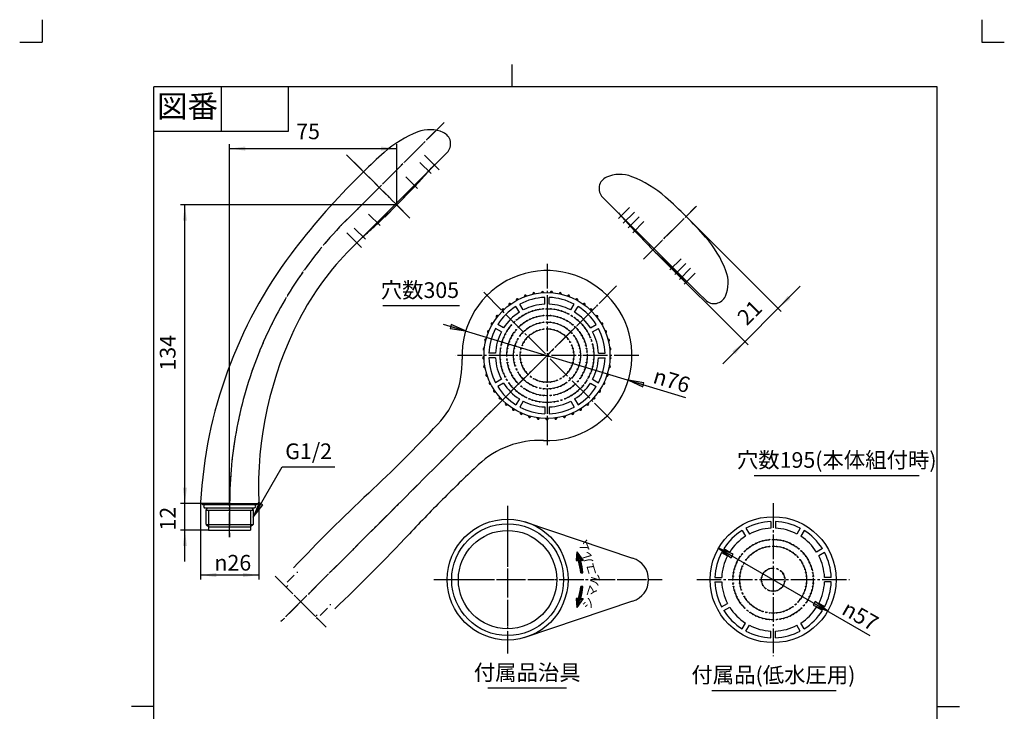
# Model space of a CAD drawing. Units: inches. Extents: x -10 to 430, y -10 to 604.
# Drawn here: x -10 to 430, y 295 to 604 of the extents above; entities that cross this region are included whole.
import ezdxf

# ---------------------------------------------------------------- set-up
doc = ezdxf.new("R2010")
doc.units = ezdxf.units.IN
doc.linetypes.add('DASH_CENTER', pattern=[14, 11, -1, 1, -1])
doc.linetypes.add('PHANTOM', pattern=[13, 10, -1, 0, -1, 0, -1])
doc.layers.add('1', color=7, linetype='Continuous')
doc.styles.add('CONVERTER_11', font='txt.shx', dxfattribs={"width": 0.9})
doc.dimstyles.new('ME10_DIM_10', dxfattribs={"dimtxt": 7, "dimasz": 7, "dimexe": 2, "dimexo": 0, "dimgap": 2, "dimtad": 1, "dimzin": 12, "dimdsep": 46, "dimtxsty": 'CONVERTER_11', "dimsah": 1, "dimcen": 0.09, "dimclrd": 2, "dimclre": 2, "dimclrt": 7, "dimadec": 0, "dimazin": 0, "dimtfac": 1, "dimtdec": 4, "dimtix": 1, "dimtmove": 0, "dimatfit": 3, "dimfxl": 1, "dimtolj": 1, "dimtzin": 0, "dimarcsym": 0})
doc.dimstyles.new('ME10_DIM_11', dxfattribs={"dimtxt": 7, "dimasz": 7, "dimexe": 2, "dimexo": 0, "dimgap": 2, "dimtad": 1, "dimzin": 12, "dimdsep": 46, "dimtxsty": 'CONVERTER_11', "dimsah": 1, "dimcen": 0.09, "dimclrd": 2, "dimclre": 2, "dimclrt": 7, "dimadec": 0, "dimazin": 0, "dimtfac": 1, "dimtdec": 4, "dimtix": 1, "dimtmove": 0, "dimatfit": 3, "dimfxl": 1, "dimtolj": 1, "dimtzin": 0, "dimarcsym": 0})
doc.dimstyles.new('ME10_DIM_12', dxfattribs={"dimtxt": 7, "dimasz": 7, "dimexe": 2, "dimexo": 0, "dimgap": 2, "dimtad": 1, "dimzin": 12, "dimdsep": 46, "dimtxsty": 'CONVERTER_11', "dimsah": 1, "dimcen": 0.09, "dimclrd": 2, "dimclre": 2, "dimclrt": 7, "dimadec": 0, "dimazin": 0, "dimtfac": 1, "dimtdec": 4, "dimtix": 1, "dimtmove": 0, "dimatfit": 3, "dimfxl": 1, "dimtolj": 1, "dimtzin": 0, "dimarcsym": 0})
doc.dimstyles.new('ME10_DIM_13', dxfattribs={"dimtxt": 7, "dimasz": 7, "dimexe": 2, "dimexo": 0, "dimgap": 2, "dimtad": 1, "dimzin": 12, "dimdsep": 46, "dimtxsty": 'CONVERTER_11', "dimsah": 1, "dimcen": 0.09, "dimclrd": 2, "dimclre": 2, "dimclrt": 7, "dimadec": 0, "dimazin": 0, "dimtfac": 1, "dimtdec": 4, "dimtix": 1, "dimtmove": 0, "dimatfit": 3, "dimfxl": 1, "dimtolj": 1, "dimtzin": 0, "dimarcsym": 0})
doc.dimstyles.new('ME10_DIM_14', dxfattribs={"dimtxt": 7, "dimasz": 7, "dimexe": 2, "dimexo": 0, "dimgap": 2, "dimtad": 1, "dimzin": 12, "dimdsep": 46, "dimtxsty": 'CONVERTER_11', "dimblk2": 'NONE', "dimsah": 1, "dimcen": 0.09, "dimclrd": 2, "dimclre": 2, "dimclrt": 7, "dimadec": 0, "dimazin": 0, "dimtfac": 1, "dimtdec": 4, "dimtix": 1, "dimtmove": 0, "dimatfit": 3, "dimfxl": 1, "dimtolj": 1, "dimtzin": 0, "dimarcsym": 0})
doc.dimstyles.get("Standard").update_dxf_attribs({"dimtxt": 0.18, "dimasz": 0.18, "dimexe": 0.18, "dimexo": 0.0625, "dimgap": 0.09, "dimtad": 0, "dimtih": 1, "dimtoh": 1, "dimdec": 4, "dimzin": 0, "dimdsep": 46, "dimtxsty": 'Standard', "dimcen": 0.09, "dimadec": 0, "dimazin": 0, "dimtfac": 1, "dimtdec": 4, "dimtofl": 0, "dimtmove": 0, "dimatfit": 3, "dimfxl": 1, "dimtolj": 1, "dimtzin": 0, "dimarcsym": 0})
pattern_1 = [(45, (0, 0), (-0.3535534, 0.3535534), [])]

# ---------------------------------------------------------------- blocks, each defined once
blk = doc.blocks.new('開示A4')
at = {"layer": '1', "color": 4, "linetype": 'PHANTOM'}
for p, q in [((0, 302), (0, 297)), ((210, 302), (210, 297)), ((-5, 297), (0, 297)), ((210, 297), (215, 297))]:
    blk.add_line(p, q, dxfattribs=at)
at = {"layer": '1', "color": 2, "linetype": 'Continuous'}
for p, q in [((105, 287), (105, 292)), ((40, 287), (40, 277)), ((55, 287), (55, 277)), ((55, 277), (25, 277)), ((25, 148.5), (20, 148.5)), ((200, 148.5), (205, 148.5))]:
    blk.add_line(p, q, dxfattribs=at)
at = {"layer": '1', "color": 7, "linetype": 'Continuous'}
for p, q in [((25, 148.5), (25, 287)), ((105, 287), (25, 287)), ((200, 287), (105, 287)), ((200, 148.5), (200, 287)), ((25, 10), (25, 148.5)), ((200, 10), (200, 148.5))]:
    blk.add_line(p, q, dxfattribs=at)
at = {"layer": '1', "color": 2, "insert": (32.5, 282), "char_height": 5, "attachment_point": 5, "style": 'CONVERTER_11'}
blk.add_mtext('図番', dxfattribs=at)
blk = doc.blocks.new('開示A4枠')
at = {"layer": '1', "xscale": 2, "yscale": 2, "zscale": 2}
blk.add_blockref('開示A4', (0, 0), dxfattribs=at)
blk = doc.blocks.new('*D3')
at = {"layer": '1', "color": 2, "linetype": 'Continuous'}
for p, q in [((83.82, 387.73), (83.82, 548.37)), ((83.82, 546.37), (158.49, 546.37)), ((158.49, 521.16), (158.49, 548.37))]:
    blk.add_line(p, q, dxfattribs=at)
at = {"layer": '1', "color": 2}
for points in [[(90.82, 547.29), (90.82, 545.44), (83.82, 546.37)], [(151.49, 545.44), (151.49, 547.29), (158.49, 546.37)]]:
    blk.add_solid(points, dxfattribs=at)
at = {"layer": '1', "color": 7, "insert": (113.58, 548.37), "char_height": 7, "attachment_point": 7, "rotation": 0.0003, "line_spacing_factor": 0.60024, "style": 'CONVERTER_11'}
blk.add_mtext('75', dxfattribs=at)
blk = doc.blocks.new('*D4')
at = {"layer": '1', "color": 2, "linetype": 'Continuous'}
for p, q in [((158.49, 521.16), (61.82, 521.16)), ((63.82, 387.73), (63.82, 521.16)), ((83.82, 387.73), (61.82, 387.73))]:
    blk.add_line(p, q, dxfattribs=at)
at = {"layer": '1', "color": 2}
for points in [[(64.74, 514.16), (62.9, 514.16), (63.82, 521.16)], [(62.9, 394.73), (64.74, 394.73), (63.82, 387.73)]]:
    blk.add_solid(points, dxfattribs=at)
at = {"layer": '1', "color": 7, "insert": (61.82, 447.14), "char_height": 7, "attachment_point": 7, "rotation": 90, "line_spacing_factor": 0.60024, "style": 'CONVERTER_11'}
blk.add_mtext('134', dxfattribs=at)
blk = doc.blocks.new('*D5')
at = {"layer": '1', "color": 2, "linetype": 'Continuous'}
for p, q in [((287.82, 516.03), (330.33, 473.52)), ((272.98, 501.18), (315.48, 458.67)), ((304.17, 450.19), (338.81, 484.83))]:
    blk.add_line(p, q, dxfattribs=at)
at = {"layer": '1', "color": 2}
for points in [[(333.21, 480.53), (334.52, 479.23), (328.91, 474.93)], [(309.77, 454.49), (308.47, 455.79), (314.07, 460.09)]]:
    blk.add_solid(points, dxfattribs=at)
at = {"layer": '1', "color": 7, "insert": (316.48, 465.33), "char_height": 7, "attachment_point": 7, "rotation": 45, "line_spacing_factor": 0.60024, "style": 'CONVERTER_11'}
blk.add_mtext('21', dxfattribs=at)
blk = doc.blocks.new('*D6')
at = {"layer": '1', "color": 2, "linetype": 'Continuous'}
for p, q in [((70.82, 387.73), (70.82, 353.73)), ((96.82, 387.73), (96.82, 353.73)), ((96.82, 355.73), (70.82, 355.73))]:
    blk.add_line(p, q, dxfattribs=at)
at = {"layer": '1', "color": 2}
for points in [[(77.82, 356.65), (77.82, 354.81), (70.82, 355.73)], [(89.82, 354.81), (89.82, 356.65), (96.82, 355.73)]]:
    blk.add_solid(points, dxfattribs=at)
at = {"layer": '1', "color": 7, "insert": (77.03, 357.73), "char_height": 7, "attachment_point": 7, "rotation": 0.0003, "line_spacing_factor": 0.60024, "style": 'CONVERTER_11'}
blk.add_mtext('\\C7;{\\Fgdt;n}\\C7;26', dxfattribs=at)
blk = doc.blocks.new('*D7')
at = {"layer": '1', "color": 2, "linetype": 'Continuous'}
for p, q in [((63.82, 361.73), (63.82, 401.73)), ((71.35, 387.73), (61.82, 387.73)), ((74.57, 375.73), (61.82, 375.73))]:
    blk.add_line(p, q, dxfattribs=at)
at = {"layer": '1', "color": 2}
blk.add_solid([(64.74, 368.73), (62.9, 368.73), (63.82, 375.73)], dxfattribs=at)
at = {"layer": '1', "color": 7, "insert": (61.82, 375.64), "char_height": 7, "attachment_point": 7, "rotation": 90, "line_spacing_factor": 0.60024, "style": 'CONVERTER_11'}
blk.add_mtext('12', dxfattribs=at)
blk = doc.blocks.new('_NONE')

msp = doc.modelspace()

# ---------------------------------------------------------------- hatches: boundary and pattern name
at = {"layer": '1', "linetype": 'Continuous'}
for points in [[(182.838, 467.765), (182.304, 466), (189.271, 464.855)], [(268.444, 439.926), (268.978, 441.691), (262.012, 442.836)], [(98.598, 387.144), (97.002, 388.066), (94.3, 381.543)], [(307.912, 363.449), (308.834, 365.045), (302.311, 367.747)], [(345.467, 343.895), (344.545, 342.299), (351.068, 339.597)]]:
    msp.add_hatch(color=2, dxfattribs=at).paths.add_polyline_path(points)
h = msp.add_hatch(dxfattribs=at)
h.set_pattern_fill('_USER', color=2, scale=0.5, angle=45, pattern_type=0)
h.set_pattern_definition(pattern_1)
edge = h.paths.add_edge_path()
edge.add_arc((208.045, 353.672), 33.8, 5.09213, 14.56507, ccw=False)
edge.add_line((241.711, 356.672), (240.707, 356.672))
edge.add_arc((208.045, 353.672), 32.8, 5.2478, 15.01942)
edge.add_line((239.724, 362.172), (238.645, 362.172))
edge.add_line((238.645, 362.172), (238.909, 366.172))
edge.add_line((238.909, 366.172), (241.845, 362.172))
edge.add_line((241.845, 362.172), (240.758, 362.172))
h = msp.add_hatch(dxfattribs=at)
h.set_pattern_fill('_USER', color=2, scale=0.5, angle=45, pattern_type=0)
h.set_pattern_definition(pattern_1)
edge = h.paths.add_edge_path()
edge.add_line((241.845, 345.172), (238.909, 341.172))
edge.add_line((238.909, 341.172), (238.645, 345.172))
edge.add_line((238.645, 345.172), (239.724, 345.172))
edge.add_arc((208.045, 353.672), 32.8, 344.98058, 354.7522)
edge.add_line((240.707, 350.672), (241.711, 350.672))
edge.add_arc((208.045, 353.672), 33.8, 345.43493, 354.90787, ccw=False)
edge.add_line((240.758, 345.172), (241.845, 345.172))

# ---------------------------------------------------------------- linework, layer by layer
at = {"color": 2, "linetype": 'DASH_CENTER'}
for p, q in [((177.443, 536.858), (170.867, 543.434)), ((136.219, 508.786), (142.795, 502.21))]:
    msp.add_line(p, q, dxfattribs=at)
at = {"color": 7, "linetype": 'Continuous'}
for p, q in [((177.903, 541.56), (173.908, 537.565)), ((177.903, 541.56), (180.979, 544.636)), ((139.907, 532.272), (143.644, 536.009)), ((142.088, 505.745), (138.093, 501.75)), ((71.35, 387.729), (71.573, 387.729)), ((96.073, 387.729), (96.302, 387.729)), ((74.573, 375.729), (83.823, 375.729)), ((83.823, 375.729), (93.073, 375.729))]:
    msp.add_line(p, q, dxfattribs=at)
at = {"color": 2, "linetype": 'Continuous'}
for p, q in [((70.823, 387.729), (71.35, 387.729)), ((96.302, 387.729), (96.823, 387.729))]:
    msp.add_line(p, q, dxfattribs=at)
at = {"color": 7, "linetype": 'Continuous'}
for centre, radius, start, end in [((173.324, 539.803), 15, 66.64864, 111.08558), ((185.916, 507.147), 50, 111.08558, 131.37569), ((177.09, 548.525), 5.5, 315, 66.64864), ((285.065, 394.588), 200, 131.37569, 135), ((254.375, 528.542), 5.5, 113.35136, 225), ((258.141, 519.82), 15, 68.91442, 113.35136), ((245.549, 487.163), 50, 48.62431, 68.91442), ((358.403, 313.776), 309, 135, 143.09034), ((146.4, 374.604), 200, 45, 48.62431), ((146.4, 374.604), 200, 41.37569, 45), ((258.959, 473.753), 50, 21.08558, 41.37569), ((227.881, 411.933), 127, 135, 152.80678), ((274.047, 377.135), 203.5, 143.09034, 176.86713), ((291.615, 486.345), 15, 336.64864, 21.08558), ((300.337, 482.58), 5.5, 225, 336.64864), ((261.681, 394.567), 165, 152.80678, 182.19476), ((71.35, 388.229), 0.5, 176.86713, 270), ((72.939, 386.429), 0.8, 90, 270), ((94.706, 386.429), 0.8, 270, 89.97607), ((96.302, 388.229), 0.5, 270, 2.19476)]:
    msp.add_arc(centre, radius, start, end, dxfattribs=at)
at = {"color": 2, "linetype": 'DASH_CENTER'}
msp.add_arc((263.823, 387.729), 180, 136.6329, 180, dxfattribs=at)
at = {"color": 2, "linetype": 'Continuous'}
for centre, radius, start, end in [((274.047, 377.135), 203.5, 176.86713, 177.01581), ((261.681, 394.567), 165, 182.19476, 182.37517)]:
    msp.add_arc(centre, radius, start, end, dxfattribs=at)
at = {"layer": '1', "color": 2, "linetype": 'Continuous'}
for p, q in [((110, 574), (110, 554)), ((158.489, 521.164), (153.105, 515.78)), ((152.205, 476.19), (186.499, 476.19)), ((179.221, 467.896), (287.508, 435.119)), ((182.838, 467.765), (182.304, 466)), ((189.271, 464.855), (182.838, 467.765)), ((182.304, 466), (189.271, 464.855)), ((262.012, 442.836), (268.444, 439.926)), ((268.978, 441.691), (262.012, 442.836)), ((268.444, 439.926), (268.978, 441.691)), ((318.252, 400.265), (391.974, 400.265)), ((97.002, 388.066), (94.3, 381.543)), ((98.598, 387.144), (97.002, 388.066)), ((74.573, 377.229), (74.573, 384.729)), ((93.073, 384.729), (93.073, 378.356)), ((94.3, 381.543), (98.598, 387.144)), ((93.073, 378.356), (93.073, 377.229)), ((302.311, 367.747), (307.912, 363.449)), ((308.834, 365.045), (302.311, 367.747)), ((302.311, 367.747), (369.881, 328.736)), ((307.912, 363.449), (308.834, 365.045)), ((345.467, 343.895), (344.545, 342.299)), ((351.068, 339.597), (345.467, 343.895)), ((344.545, 342.299), (351.068, 339.597)), ((199.136, 305.272), (234.317, 305.272)), ((299.31, 304.184), (354.822, 304.184))]:
    msp.add_line(p, q, dxfattribs=at)
at = {"layer": '1', "color": 4, "linetype": 'PHANTOM'}
for p, q in [((179.637, 557.999), (132.968, 511.33)), ((139.401, 540.252), (162.241, 517.412)), ((268.734, 496.938), (292.064, 520.268)), ((256.754, 484.958), (106.723, 334.927)), ((83.823, 387.729), (83.823, 372.729)), ((208.045, 382.672), (208.045, 324.672)), ((104.176, 355.209), (127.005, 332.38)), ((179.045, 353.672), (273.045, 353.672))]:
    msp.add_line(p, q, dxfattribs=at)
at = {"layer": '1', "color": 2, "linetype": 'DASH_CENTER'}
for p, q in [((179.637, 557.999), (132.968, 511.33)), ((136.054, 543.599), (158.489, 521.164)), ((173.806, 535.192), (168.807, 540.191)), ((167.725, 528.545), (162.555, 533.715)), ((158.489, 521.164), (164.399, 515.254)), ((262.546, 520.096), (257.597, 515.146)), ((269.312, 497.516), (292.44, 520.645)), ((145.938, 517.098), (151.108, 511.928)), ((264.668, 517.974), (259.718, 513.025)), ((266.789, 515.853), (261.839, 510.903)), ((139.462, 510.846), (144.461, 505.847)), ((268.91, 513.732), (263.961, 508.782)), ((225.641, 494.846), (225.641, 412.846)), ((280.578, 492.165), (285.527, 497.115)), ((282.699, 490.044), (287.649, 494.993)), ((284.82, 487.922), (289.77, 492.872)), ((286.942, 485.801), (291.891, 490.751)), ((256.754, 484.958), (106.723, 334.927)), ((254.633, 424.854), (196.65, 482.837)), ((266.641, 453.846), (184.641, 453.846)), ((83.823, 372.729), (83.823, 387.729)), ((326.689, 387.822), (326.689, 319.522)), ((208.045, 386.672), (208.045, 320.672)), ((104.176, 355.209), (127.005, 332.38)), ((175.045, 353.672), (277.045, 353.672)), ((292.539, 353.672), (360.839, 353.672))]:
    msp.add_line(p, q, dxfattribs=at)
at = {"layer": '1', "color": 7, "linetype": 'Continuous'}
for p, q in [((138.078, 501.735), (177.903, 541.56)), ((250.486, 524.652), (253.562, 521.577)), ((253.562, 521.577), (293.372, 481.766)), ((215.509, 480.221), (215.545, 480.123)), ((216.449, 480.563), (216.485, 480.465)), ((219.279, 481.374), (219.3, 481.272)), ((220.257, 481.582), (220.278, 481.48)), ((223.172, 481.992), (223.179, 481.888)), ((224.169, 482.062), (224.177, 481.957)), ((224.641, 476.824), (224.641, 479.826)), ((226.641, 476.824), (226.641, 479.826)), ((227.113, 482.062), (227.106, 481.957)), ((228.111, 481.992), (228.103, 481.888)), ((231.026, 481.582), (231.004, 481.48)), ((232.004, 481.374), (231.982, 481.272)), ((234.833, 480.563), (234.798, 480.465)), ((235.773, 480.221), (235.737, 480.123)), ((293.372, 481.766), (296.448, 478.691)), ((208.632, 476.406), (208.693, 476.322)), ((209.441, 476.994), (209.502, 476.91)), ((213.286, 473.245), (211.785, 475.846)), ((211.937, 478.554), (211.986, 478.462)), ((212.82, 479.024), (212.869, 478.931)), ((215.018, 474.245), (213.517, 476.846)), ((236.264, 474.245), (237.766, 476.846)), ((237.996, 473.245), (239.498, 475.846)), ((238.462, 479.024), (238.413, 478.931)), ((239.345, 478.554), (239.296, 478.462)), ((241.842, 476.994), (241.78, 476.91)), ((242.651, 476.406), (242.589, 476.322)), ((203.072, 470.844), (203.154, 470.78)), ((203.688, 471.632), (203.77, 471.568)), ((205.657, 473.82), (205.73, 473.744)), ((206.377, 474.514), (206.449, 474.439)), ((244.906, 474.514), (244.833, 474.439)), ((245.625, 473.82), (245.552, 473.744)), ((247.595, 471.632), (247.512, 471.568)), ((248.21, 470.844), (248.128, 470.78)), ((200.926, 467.537), (201.016, 467.485)), ((201.426, 468.404), (201.516, 468.351)), ((206.241, 466.201), (203.641, 467.702)), ((245.041, 466.201), (247.641, 467.702)), ((249.856, 468.404), (249.766, 468.351)), ((250.356, 467.537), (250.266, 467.485)), ((199.261, 463.965), (199.358, 463.925)), ((199.636, 464.892), (199.732, 464.853)), ((205.241, 464.469), (202.641, 465.97)), ((246.041, 464.469), (248.641, 465.97)), ((251.647, 464.892), (251.55, 464.853)), ((252.021, 463.965), (251.925, 463.925)), ((198.109, 460.195), (198.211, 460.169)), ((198.351, 461.165), (198.453, 461.14)), ((252.931, 461.165), (252.83, 461.14)), ((253.173, 460.195), (253.072, 460.169)), ((197.391, 453.359), (197.495, 453.363)), ((197.494, 456.301), (197.598, 456.29)), ((197.598, 457.296), (197.702, 457.285)), ((202.663, 454.846), (199.66, 454.846)), ((248.619, 454.846), (251.622, 454.846)), ((253.684, 457.296), (253.58, 457.285)), ((253.789, 456.301), (253.685, 456.29)), ((253.891, 453.359), (253.787, 453.363)), ((197.426, 452.36), (197.53, 452.364)), ((197.734, 449.432), (197.836, 449.45)), ((202.663, 452.846), (199.66, 452.846)), ((248.619, 452.846), (251.622, 452.846)), ((253.549, 449.432), (253.446, 449.45)), ((253.857, 452.36), (253.752, 452.364)), ((197.907, 448.448), (198.01, 448.466)), ((198.619, 445.591), (198.719, 445.624)), ((198.928, 444.64), (199.028, 444.673)), ((252.354, 444.64), (252.255, 444.673)), ((252.663, 445.591), (252.564, 445.624)), ((253.375, 448.448), (253.272, 448.466)), ((200.031, 441.911), (200.125, 441.957)), ((200.469, 441.012), (200.563, 441.058)), ((205.241, 443.222), (202.641, 441.721)), ((206.241, 441.49), (203.641, 439.989)), ((245.041, 441.49), (247.641, 439.989)), ((246.041, 443.222), (248.641, 441.721)), ((250.813, 441.012), (250.719, 441.058)), ((251.251, 441.911), (251.157, 441.957)), ((201.941, 438.463), (202.028, 438.521)), ((202.5, 437.634), (202.587, 437.692)), ((248.782, 437.634), (248.695, 437.692)), ((249.341, 438.463), (249.255, 438.521)), ((204.313, 435.314), (204.39, 435.384)), ((204.982, 434.571), (205.06, 434.641)), ((207.099, 432.526), (207.167, 432.606)), ((207.865, 431.883), (207.933, 431.963)), ((213.286, 434.446), (211.785, 431.846)), ((215.018, 433.446), (213.517, 430.846)), ((236.264, 433.446), (237.766, 430.846)), ((237.996, 434.446), (239.498, 431.846)), ((243.417, 431.883), (243.35, 431.963)), ((244.183, 432.526), (244.116, 432.606)), ((246.3, 434.571), (246.223, 434.641)), ((246.97, 435.314), (246.892, 435.384)), ((210.247, 430.153), (210.302, 430.242)), ((211.095, 429.623), (211.15, 429.712)), ((213.694, 428.241), (213.737, 428.337)), ((214.608, 427.834), (214.65, 427.93)), ((217.374, 426.828), (217.403, 426.928)), ((224.641, 430.867), (224.641, 427.865)), ((226.641, 430.867), (226.641, 427.865)), ((233.909, 426.828), (233.88, 426.928)), ((236.675, 427.834), (236.632, 427.93)), ((237.588, 428.241), (237.546, 428.337)), ((240.187, 429.623), (240.132, 429.712)), ((241.035, 430.153), (240.98, 430.242)), ((218.335, 426.552), (218.364, 426.652)), ((221.214, 425.94), (221.229, 426.043)), ((222.205, 425.801), (222.219, 425.904)), ((225.141, 425.596), (225.141, 425.7)), ((226.141, 425.596), (226.141, 425.7)), ((229.078, 425.801), (229.063, 425.904)), ((230.068, 425.94), (230.053, 426.043)), ((232.947, 426.552), (232.919, 426.652)), ((71.573, 387.729), (71.573, 387.429)), ((71.573, 387.729), (96.073, 387.729)), ((71.773, 387.229), (95.873, 387.229)), ((72.939, 387.229), (94.706, 387.229)), ((96.073, 387.429), (96.073, 387.729)), ((94.706, 385.629), (72.939, 385.629)), ((73.345, 378.356), (73.345, 384.729)), ((73.345, 384.729), (94.3, 384.729)), ((94.3, 384.729), (94.3, 378.356)), ((215.356, 379.663), (263.907, 363.254)), ((325.689, 379.653), (325.689, 376.65)), ((327.689, 379.653), (327.689, 376.65)), ((73.345, 378.356), (74.473, 377.229)), ((73.345, 378.356), (94.3, 378.356)), ((74.473, 377.229), (93.173, 377.229)), ((74.573, 375.729), (74.573, 377.229)), ((93.073, 377.229), (93.073, 375.729)), ((94.3, 378.356), (93.173, 377.229)), ((312.833, 375.672), (314.334, 373.072)), ((314.565, 376.672), (316.066, 374.072)), ((338.814, 376.672), (337.313, 374.072)), ((340.546, 375.672), (339.045, 373.072)), ((238.909, 366.172), (238.645, 362.172)), ((238.909, 366.172), (241.845, 362.172)), ((303.689, 365.796), (306.29, 364.295)), ((304.689, 367.528), (307.29, 366.027)), ((348.689, 367.528), (346.089, 366.027)), ((349.689, 365.796), (347.089, 364.295)), ((238.645, 362.172), (239.724, 362.172)), ((241.845, 362.172), (240.758, 362.172)), ((240.707, 356.672), (241.711, 356.672)), ((109.495, 352.517), (110.334, 353.356)), ((110.334, 353.356), (112.682, 355.703)), ((300.709, 354.672), (303.711, 354.672)), ((300.709, 352.672), (303.711, 352.672)), ((352.67, 354.672), (349.668, 354.672)), ((352.67, 352.672), (349.668, 352.672)), ((109.8, 351.085), (109.05, 350.335)), ((241.711, 350.672), (240.707, 350.672)), ((263.907, 344.091), (215.356, 327.681)), ((238.645, 345.172), (238.909, 341.172)), ((239.724, 345.172), (238.645, 345.172)), ((241.845, 345.172), (238.909, 341.172)), ((240.758, 345.172), (241.845, 345.172)), ((125.152, 338.539), (127.499, 340.886)), ((303.689, 341.548), (306.29, 343.049)), ((304.689, 339.816), (307.29, 341.317)), ((348.689, 339.816), (346.089, 341.317)), ((349.689, 341.548), (347.089, 343.049)), ((122.881, 338.004), (122.131, 337.254)), ((124.313, 337.7), (125.152, 338.539)), ((312.833, 331.672), (314.334, 334.272)), ((314.565, 330.672), (316.066, 333.272)), ((325.689, 327.691), (325.689, 330.694)), ((327.689, 327.691), (327.689, 330.694)), ((338.814, 330.672), (337.313, 333.272)), ((340.546, 331.672), (339.045, 334.272))]:
    msp.add_line(p, q, dxfattribs=at)
for centre, radius in [((225.641, 453.846), 28.15), ((213.327, 470.794), 0.15), ((214.695, 471.708), 0.15), ((216.13, 472.512), 0.15), ((217.624, 473.201), 0.15), ((219.167, 473.77), 0.15), ((219.502, 470.713), 0.15), ((220.75, 474.217), 0.15), ((220.995, 471.184), 0.15), ((222.364, 474.538), 0.15), ((222.524, 471.523), 0.15), ((223.997, 474.731), 0.15), ((224.077, 471.727), 0.15), ((225.641, 474.796), 0.15), ((225.641, 471.796), 0.15), ((227.206, 471.727), 0.15), ((227.285, 474.731), 0.15), ((228.758, 471.523), 0.15), ((228.918, 474.538), 0.15), ((230.287, 471.184), 0.15), ((230.532, 474.217), 0.15), ((231.78, 470.713), 0.15), ((232.115, 473.77), 0.15), ((233.658, 473.201), 0.15), ((235.152, 472.512), 0.15), ((236.588, 471.708), 0.15), ((237.955, 470.794), 0.15), ((209.711, 467.451), 0.15), ((210.827, 468.659), 0.15), ((212.035, 469.776), 0.15), ((212.949, 466.538), 0.15), ((214.103, 467.596), 0.15), ((215.345, 468.549), 0.15), ((216.666, 469.391), 0.15), ((218.055, 470.114), 0.15), ((218.166, 466.793), 0.15), ((219.56, 467.503), 0.15), ((221.021, 468.064), 0.15), ((222.533, 468.469), 0.15), ((224.078, 468.714), 0.15), ((225.641, 468.796), 0.15), ((227.204, 468.714), 0.15), ((228.749, 468.469), 0.15), ((230.261, 468.064), 0.15), ((231.722, 467.503), 0.15), ((233.116, 466.793), 0.15), ((233.227, 470.114), 0.15), ((234.616, 469.391), 0.15), ((235.937, 468.549), 0.15), ((237.179, 467.596), 0.15), ((238.334, 466.538), 0.15), ((239.247, 469.776), 0.15), ((240.455, 468.659), 0.15), ((241.572, 467.451), 0.15), ((206.286, 461.863), 0.15), ((206.975, 463.357), 0.15), ((207.778, 464.792), 0.15), ((208.692, 466.16), 0.15), ((210.096, 462.821), 0.15), ((210.937, 464.141), 0.15), ((211.891, 465.384), 0.15), ((213.546, 462.633), 0.15), ((214.531, 463.849), 0.15), ((215.638, 464.956), 0.15), ((216.854, 465.94), 0.15), ((217.191, 462.295), 0.15), ((218.366, 463.326), 0.15), ((219.666, 464.195), 0.15), ((221.068, 464.886), 0.15), ((222.548, 465.388), 0.15), ((224.081, 465.693), 0.15), ((225.641, 465.796), 0.15), ((227.201, 465.693), 0.15), ((228.734, 465.388), 0.15), ((230.214, 464.886), 0.15), ((231.616, 464.195), 0.15), ((232.916, 463.326), 0.15), ((234.091, 462.295), 0.15), ((234.429, 465.94), 0.15), ((235.645, 464.956), 0.15), ((236.751, 463.849), 0.15), ((237.736, 462.633), 0.15), ((239.392, 465.384), 0.15), ((240.345, 464.141), 0.15), ((241.186, 462.821), 0.15), ((242.59, 466.16), 0.15), ((243.504, 464.792), 0.15), ((244.308, 463.357), 0.15), ((244.996, 461.863), 0.15), ((205.27, 458.736), 0.15), ((205.717, 460.319), 0.15), ((208.303, 458.491), 0.15), ((208.774, 459.985), 0.15), ((209.373, 461.432), 0.15), ((211.423, 458.465), 0.15), ((211.984, 459.926), 0.15), ((212.694, 461.321), 0.15), ((214.601, 458.419), 0.15), ((215.292, 459.821), 0.15), ((216.161, 461.12), 0.15), ((235.122, 461.12), 0.15), ((235.99, 459.821), 0.15), ((236.682, 458.419), 0.15), ((238.588, 461.321), 0.15), ((239.299, 459.926), 0.15), ((239.859, 458.465), 0.15), ((241.909, 461.432), 0.15), ((242.509, 459.985), 0.15), ((242.98, 458.491), 0.15), ((245.566, 460.319), 0.15), ((246.012, 458.736), 0.15), ((204.691, 453.846), 0.15), ((204.756, 455.489), 0.15), ((204.949, 457.123), 0.15), ((207.691, 453.846), 0.15), ((207.759, 455.41), 0.15), ((207.964, 456.962), 0.15), ((210.691, 453.846), 0.15), ((210.773, 455.408), 0.15), ((211.018, 456.954), 0.15), ((213.691, 453.846), 0.15), ((213.793, 455.405), 0.15), ((214.098, 456.938), 0.15), ((237.184, 456.938), 0.15), ((237.489, 455.405), 0.15), ((237.591, 453.846), 0.15), ((240.264, 456.954), 0.15), ((240.509, 455.408), 0.15), ((240.591, 453.846), 0.15), ((243.318, 456.962), 0.15), ((243.523, 455.41), 0.15), ((243.591, 453.846), 0.15), ((246.333, 457.123), 0.15), ((246.527, 455.489), 0.15), ((246.591, 453.846), 0.15), ((204.756, 452.202), 0.15), ((204.949, 450.568), 0.15), ((205.27, 448.955), 0.15), ((207.759, 452.281), 0.15), ((207.964, 450.729), 0.15), ((208.303, 449.2), 0.15), ((210.773, 452.283), 0.15), ((211.018, 450.737), 0.15), ((211.423, 449.226), 0.15), ((213.793, 452.286), 0.15), ((214.098, 450.753), 0.15), ((214.601, 449.272), 0.15), ((236.682, 449.272), 0.15), ((237.184, 450.753), 0.15), ((237.489, 452.286), 0.15), ((239.859, 449.226), 0.15), ((240.264, 450.737), 0.15), ((240.509, 452.283), 0.15), ((242.98, 449.2), 0.15), ((243.318, 450.729), 0.15), ((243.523, 452.281), 0.15), ((246.012, 448.955), 0.15), ((246.333, 450.568), 0.15), ((246.527, 452.202), 0.15), ((205.717, 447.372), 0.15), ((206.286, 445.828), 0.15), ((206.975, 444.334), 0.15), ((208.774, 447.706), 0.15), ((209.373, 446.26), 0.15), ((210.096, 444.871), 0.15), ((211.984, 447.765), 0.15), ((212.694, 446.371), 0.15), ((213.546, 445.058), 0.15), ((215.292, 447.871), 0.15), ((216.161, 446.571), 0.15), ((217.191, 445.396), 0.15), ((218.366, 444.365), 0.15), ((232.916, 444.365), 0.15), ((234.091, 445.396), 0.15), ((235.122, 446.571), 0.15), ((235.99, 447.871), 0.15), ((237.736, 445.058), 0.15), ((238.588, 446.371), 0.15), ((239.299, 447.765), 0.15), ((241.186, 444.871), 0.15), ((241.909, 446.26), 0.15), ((242.509, 447.706), 0.15), ((244.308, 444.334), 0.15), ((244.996, 445.828), 0.15), ((245.566, 447.372), 0.15), ((207.778, 442.899), 0.15), ((208.692, 441.531), 0.15), ((209.711, 440.24), 0.15), ((210.937, 443.55), 0.15), ((211.891, 442.307), 0.15), ((212.949, 441.153), 0.15), ((214.103, 440.095), 0.15), ((214.531, 443.842), 0.15), ((215.638, 442.735), 0.15), ((216.854, 441.751), 0.15), ((218.166, 440.898), 0.15), ((219.56, 440.188), 0.15), ((219.666, 443.496), 0.15), ((221.068, 442.805), 0.15), ((222.548, 442.303), 0.15), ((224.081, 441.998), 0.15), ((225.641, 441.896), 0.15), ((227.201, 441.998), 0.15), ((228.734, 442.303), 0.15), ((230.214, 442.805), 0.15), ((231.616, 443.496), 0.15), ((231.722, 440.188), 0.15), ((233.116, 440.898), 0.15), ((234.429, 441.751), 0.15), ((235.645, 442.735), 0.15), ((236.751, 443.842), 0.15), ((237.179, 440.095), 0.15), ((238.334, 441.153), 0.15), ((239.392, 442.307), 0.15), ((240.345, 443.55), 0.15), ((241.572, 440.24), 0.15), ((242.59, 441.531), 0.15), ((243.504, 442.899), 0.15), ((210.827, 439.032), 0.15), ((212.035, 437.915), 0.15), ((213.327, 436.897), 0.15), ((214.695, 435.983), 0.15), ((215.345, 439.142), 0.15), ((216.666, 438.3), 0.15), ((218.055, 437.577), 0.15), ((219.502, 436.978), 0.15), ((220.995, 436.507), 0.15), ((221.021, 439.627), 0.15), ((222.524, 436.168), 0.15), ((222.533, 439.222), 0.15), ((224.077, 435.964), 0.15), ((224.078, 438.977), 0.15), ((225.641, 438.896), 0.15), ((225.641, 435.896), 0.15), ((227.204, 438.977), 0.15), ((227.206, 435.964), 0.15), ((228.749, 439.222), 0.15), ((228.758, 436.168), 0.15), ((230.261, 439.627), 0.15), ((230.287, 436.507), 0.15), ((231.78, 436.978), 0.15), ((233.227, 437.577), 0.15), ((234.616, 438.3), 0.15), ((235.937, 439.142), 0.15), ((236.588, 435.983), 0.15), ((237.955, 436.897), 0.15), ((239.247, 437.915), 0.15), ((240.455, 439.032), 0.15), ((216.13, 435.179), 0.15), ((217.624, 434.49), 0.15), ((219.167, 433.921), 0.15), ((220.75, 433.474), 0.15), ((222.364, 433.153), 0.15), ((223.997, 432.96), 0.15), ((225.641, 432.896), 0.15), ((227.285, 432.96), 0.15), ((228.918, 433.153), 0.15), ((230.532, 433.474), 0.15), ((232.115, 433.921), 0.15), ((233.658, 434.49), 0.15), ((235.152, 435.179), 0.15), ((208.045, 353.672), 27), ((208.045, 353.672), 25), ((326.689, 353.672), 28.15), ((208.045, 353.672), 22), ((319.103, 369.94), 0.15), ((320.55, 370.54), 0.15), ((322.044, 371.01), 0.15), ((323.572, 371.349), 0.15), ((325.125, 371.554), 0.15), ((326.689, 371.622), 0.15), ((328.254, 371.554), 0.15), ((329.806, 371.349), 0.15), ((331.335, 371.01), 0.15), ((332.829, 370.54), 0.15), ((334.275, 369.94), 0.15), ((312.939, 365.21), 0.15), ((313.997, 366.365), 0.15), ((315.151, 367.423), 0.15), ((316.394, 368.376), 0.15), ((317.714, 369.217), 0.15), ((317.902, 365.767), 0.15), ((319.214, 366.619), 0.15), ((320.609, 367.33), 0.15), ((322.07, 367.89), 0.15), ((323.581, 368.295), 0.15), ((325.127, 368.54), 0.15), ((326.689, 368.622), 0.15), ((328.252, 368.54), 0.15), ((329.798, 368.295), 0.15), ((331.309, 367.89), 0.15), ((332.77, 367.33), 0.15), ((334.164, 366.619), 0.15), ((335.477, 365.767), 0.15), ((335.664, 369.217), 0.15), ((336.985, 368.376), 0.15), ((338.227, 367.423), 0.15), ((339.382, 366.365), 0.15), ((340.44, 365.21), 0.15), ((310.421, 361.258), 0.15), ((311.144, 362.647), 0.15), ((311.986, 363.968), 0.15), ((313.742, 361.147), 0.15), ((314.595, 362.459), 0.15), ((315.579, 363.676), 0.15), ((316.686, 364.782), 0.15), ((336.693, 364.782), 0.15), ((337.799, 363.676), 0.15), ((338.784, 362.459), 0.15), ((339.637, 361.147), 0.15), ((341.393, 363.968), 0.15), ((342.235, 362.647), 0.15), ((342.958, 361.258), 0.15), ((309.012, 356.789), 0.15), ((309.351, 358.318), 0.15), ((309.822, 359.811), 0.15), ((312.066, 356.78), 0.15), ((312.471, 358.292), 0.15), ((313.032, 359.753), 0.15), ((322.186, 356.272), 0.15), ((323.347, 357.656), 0.15), ((324.911, 358.558), 0.15), ((326.689, 358.872), 0.15), ((328.468, 358.558), 0.15), ((330.032, 357.656), 0.15), ((331.193, 356.272), 0.15), ((340.347, 359.753), 0.15), ((340.908, 358.292), 0.15), ((341.313, 356.78), 0.15), ((343.557, 359.811), 0.15), ((344.028, 358.318), 0.15), ((344.367, 356.789), 0.15), ((308.739, 353.672), 0.15), ((308.808, 355.237), 0.15), ((308.808, 352.108), 0.15), ((311.739, 353.672), 0.15), ((311.821, 355.235), 0.15), ((311.821, 352.109), 0.15), ((321.568, 354.575), 0.15), ((321.568, 352.769), 0.15), ((331.81, 354.575), 0.15), ((331.81, 352.769), 0.15), ((341.558, 355.235), 0.15), ((341.558, 352.109), 0.15), ((341.639, 353.672), 0.15), ((344.571, 355.237), 0.15), ((344.571, 352.108), 0.15), ((344.639, 353.672), 0.15), ((309.012, 350.555), 0.15), ((309.351, 349.026), 0.15), ((309.822, 347.533), 0.15), ((312.066, 350.564), 0.15), ((312.471, 349.052), 0.15), ((313.032, 347.591), 0.15), ((322.186, 351.072), 0.15), ((323.347, 349.689), 0.15), ((324.911, 348.786), 0.15), ((326.689, 348.472), 0.15), ((328.468, 348.786), 0.15), ((330.032, 349.689), 0.15), ((331.193, 351.072), 0.15), ((340.347, 347.591), 0.15), ((340.908, 349.052), 0.15), ((341.313, 350.564), 0.15), ((343.557, 347.533), 0.15), ((344.028, 349.026), 0.15), ((344.367, 350.555), 0.15), ((310.421, 346.086), 0.15), ((311.144, 344.697), 0.15), ((311.986, 343.376), 0.15), ((313.742, 346.197), 0.15), ((314.595, 344.885), 0.15), ((315.579, 343.669), 0.15), ((337.799, 343.669), 0.15), ((338.784, 344.885), 0.15), ((339.637, 346.197), 0.15), ((341.393, 343.376), 0.15), ((342.235, 344.697), 0.15), ((342.958, 346.086), 0.15), ((312.939, 342.134), 0.15), ((313.997, 340.98), 0.15), ((315.151, 339.922), 0.15), ((316.394, 338.968), 0.15), ((316.686, 342.562), 0.15), ((317.902, 341.577), 0.15), ((319.214, 340.725), 0.15), ((320.609, 340.015), 0.15), ((322.07, 339.454), 0.15), ((323.581, 339.049), 0.15), ((325.127, 338.804), 0.15), ((326.689, 338.722), 0.15), ((328.252, 338.804), 0.15), ((329.798, 339.049), 0.15), ((331.309, 339.454), 0.15), ((332.77, 340.015), 0.15), ((334.164, 340.725), 0.15), ((335.477, 341.577), 0.15), ((336.693, 342.562), 0.15), ((336.985, 338.968), 0.15), ((338.227, 339.922), 0.15), ((339.382, 340.98), 0.15), ((340.44, 342.134), 0.15), ((317.714, 338.127), 0.15), ((319.103, 337.404), 0.15), ((320.55, 336.805), 0.15), ((322.044, 336.334), 0.15), ((323.572, 335.995), 0.15), ((325.125, 335.79), 0.15), ((326.689, 335.722), 0.15), ((328.254, 335.79), 0.15), ((329.806, 335.995), 0.15), ((331.335, 336.334), 0.15), ((332.829, 336.805), 0.15), ((334.275, 337.404), 0.15), ((335.664, 338.127), 0.15)]:
    msp.add_circle(centre, radius, dxfattribs=at)
at = {"layer": '1', "color": 2, "linetype": 'DASH_CENTER'}
for centre, radius in [((225.641, 453.846), 20.95), ((225.641, 453.846), 17.95), ((225.641, 453.846), 14.95), ((225.641, 453.846), 11.95), ((326.689, 353.672), 17.95), ((326.689, 353.672), 14.95), ((326.689, 353.672), 5.2)]:
    msp.add_circle(centre, radius, dxfattribs=at)
at = {"layer": '1', "color": 7, "linetype": 'Continuous'}
for centre, radius, start, end in [((-99.605, 779.258), 365, 317.60668, 318.53417), ((-99.605, 779.258), 365, 316.85262, 317.60668), ((-99.605, 779.258), 365, 315, 316.85262), ((-99.605, 779.258), 365, 313.14738, 315), ((531.07, 759.275), 365, 221.46583, 222.39332), ((-99.605, 779.258), 365, 312.39332, 313.14738), ((531.07, 759.275), 365, 222.39332, 223.14738), ((-99.605, 779.258), 365, 311.46583, 312.39332), ((531.07, 759.275), 365, 223.14738, 225), ((531.07, 759.275), 365, 225, 226.85262), ((531.07, 759.275), 365, 226.85262, 227.60668), ((225.641, 453.846), 38, 267.59874, 182.40126), ((531.07, 759.275), 365, 227.60668, 228.53417), ((225.641, 453.846), 26, 92.20423, 117.79577), ((215.979, 480.392), 0.5, 20, 200), ((216.117, 480.014), 0.5, 56.81293, 163.18707), ((219.768, 481.478), 0.5, 12, 192), ((219.851, 481.085), 0.5, 48.81293, 155.18707), ((223.671, 482.027), 0.5, 4, 184), ((223.699, 481.625), 0.5, 40.81293, 147.18707), ((225.641, 453.846), 26, 62.20423, 87.79577), ((227.612, 482.027), 0.5, 356, 176), ((227.584, 481.625), 0.5, 32.81293, 139.18707), ((231.515, 481.478), 0.5, 348, 168), ((231.431, 481.085), 0.5, 24.81293, 131.18707), ((235.303, 480.392), 0.5, 340, 160), ((235.166, 480.014), 0.5, 16.81293, 123.18707), ((225.641, 453.846), 26, 122.20423, 147.79577), ((209.036, 476.7), 0.5, 36, 216), ((209.273, 476.375), 0.5, 72.81293, 179.18707), ((212.379, 478.789), 0.5, 28, 208), ((212.568, 478.433), 0.5, 64.81293, 171.18707), ((225.641, 453.846), 23, 92.49191, 117.50809), ((225.641, 453.846), 23, 62.49191, 87.50809), ((238.904, 478.789), 0.5, 332, 152), ((238.715, 478.433), 0.5, 8.81293, 115.18707), ((225.641, 453.846), 26, 32.20423, 57.79577), ((242.246, 476.7), 0.5, 324, 144), ((242.01, 476.375), 0.5, 0.81293, 107.18707), ((203.38, 471.238), 0.5, 52, 232), ((203.697, 470.99), 0.5, 88.81293, 195.18707), ((206.017, 474.167), 0.5, 44, 224), ((206.297, 473.877), 0.5, 80.81293, 187.18707), ((225.641, 453.846), 23, 122.49191, 147.50809), ((225.641, 453.846), 23, 32.49191, 57.50809), ((245.265, 474.167), 0.5, 316, 136), ((244.986, 473.877), 0.5, 352.81293, 99.18707), ((247.585, 470.99), 0.5, 344.81293, 91.18707), ((247.902, 471.238), 0.5, 308, 128), ((201.176, 467.971), 0.5, 60, 240), ((201.524, 467.769), 0.5, 96.81293, 203.18707), ((249.758, 467.769), 0.5, 336.81293, 83.18707), ((250.106, 467.971), 0.5, 300, 120), ((199.448, 464.428), 0.5, 68, 248), ((199.821, 464.277), 0.5, 104.81293, 211.18707), ((225.641, 453.846), 26, 152.20423, 177.79577), ((225.641, 453.846), 23, 152.49191, 177.50809), ((225.641, 453.846), 23, 2.49191, 27.50809), ((225.641, 453.846), 26, 2.20423, 27.79577), ((251.461, 464.277), 0.5, 328.81293, 75.18707), ((251.834, 464.428), 0.5, 292, 112), ((198.23, 460.68), 0.5, 76, 256), ((198.621, 460.582), 0.5, 112.81293, 219.18707), ((252.662, 460.582), 0.5, 320.81293, 67.18707), ((253.052, 460.68), 0.5, 284, 104), ((197.408, 452.86), 0.5, 92, 272), ((197.546, 456.798), 0.5, 84, 264), ((197.811, 452.874), 0.5, 128.81293, 235.18707), ((197.946, 456.756), 0.5, 120.81293, 227.18707), ((253.336, 456.756), 0.5, 312.81293, 59.18707), ((253.736, 456.798), 0.5, 276, 96), ((253.472, 452.874), 0.5, 304.81293, 51.18707), ((253.874, 452.86), 0.5, 268, 88), ((147.71, 450.577), 40, 316.71334, 2.40126), ((197.82, 448.94), 0.5, 100, 280), ((198.217, 449.01), 0.5, 136.81293, 243.18707), ((225.641, 453.846), 26, 182.20423, 207.79577), ((225.641, 453.846), 23, 182.49191, 207.50809), ((225.641, 453.846), 23, 332.49191, 357.50809), ((225.641, 453.846), 26, 332.20423, 357.79577), ((253.066, 449.01), 0.5, 296.81293, 43.18707), ((253.462, 448.94), 0.5, 260, 80), ((198.774, 445.116), 0.5, 108, 288), ((199.157, 445.24), 0.5, 144.81293, 251.18707), ((252.126, 445.24), 0.5, 288.81293, 35.18707), ((252.509, 445.116), 0.5, 252, 72), ((200.25, 441.462), 0.5, 116, 296), ((200.612, 441.638), 0.5, 152.81293, 259.18707), ((225.641, 453.846), 23, 212.49191, 237.50809), ((225.641, 453.846), 23, 302.49191, 327.50809), ((250.67, 441.638), 0.5, 280.81293, 27.18707), ((251.032, 441.462), 0.5, 244, 64), ((202.221, 438.048), 0.5, 124, 304), ((202.555, 438.273), 0.5, 160.81293, 267.18707), ((225.641, 453.846), 26, 212.20423, 237.79577), ((225.641, 453.846), 26, 302.20423, 327.79577), ((248.728, 438.273), 0.5, 272.81293, 19.18707), ((249.061, 438.048), 0.5, 236, 56), ((204.647, 434.943), 0.5, 132, 312), ((204.946, 435.212), 0.5, 168.81293, 275.18707), ((207.482, 432.205), 0.5, 140, 320), ((207.741, 432.513), 0.5, 176.81293, 283.18707), ((225.641, 453.846), 23, 242.49191, 267.50809), ((225.641, 453.846), 23, 272.49191, 297.50809), ((243.8, 432.205), 0.5, 220, 40), ((243.541, 432.513), 0.5, 256.81293, 3.18707), ((246.336, 435.212), 0.5, 264.81293, 11.18707), ((246.635, 434.943), 0.5, 228, 48), ((210.671, 429.888), 0.5, 148, 328), ((210.884, 430.229), 0.5, 184.81293, 291.18707), ((225.641, 453.846), 26, 242.20423, 267.79577), ((214.151, 428.038), 0.5, 156, 336), ((214.315, 428.405), 0.5, 192.81293, 299.18707), ((217.854, 426.69), 0.5, 164, 344), ((217.965, 427.077), 0.5, 200.81293, 307.18707), ((225.641, 453.846), 26, 272.20423, 297.79577), ((233.428, 426.69), 0.5, 196, 16), ((233.317, 427.077), 0.5, 232.81293, 339.18707), ((237.131, 428.038), 0.5, 204, 24), ((236.968, 428.405), 0.5, 240.81293, 347.18707), ((240.611, 429.888), 0.5, 212, 32), ((240.398, 430.229), 0.5, 248.81293, 355.18707), ((-332.726, 903.106), 700, 313.144099, 316.713336), ((221.71, 425.87), 0.5, 172, 352), ((221.766, 426.269), 0.5, 208.81293, 315.18707), ((225.641, 425.596), 0.5, 180, 0), ((225.641, 425.998), 0.5, 216.81293, 323.18707), ((229.573, 425.87), 0.5, 188, 8), ((229.517, 426.269), 0.5, 224.81293, 331.18707), ((222.373, 375.914), 40, 87.59874, 133.28666), ((674.901, -104.521), 700, 133.286664, 135), ((693.028, -191.348), 800, 133.144099, 136.534359), ((71.773, 387.429), 0.2, 180, 270), ((95.873, 387.429), 0.2, 270, 0), ((674.901, -104.521), 700, 135, 136.855901), ((70.878, 386.336), 2.945, 326.91377, 346.09708), ((96.767, 386.336), 2.945, 193.90292, 213.08623), ((326.689, 353.672), 26, 92.20423, 117.79577), ((326.689, 353.672), 26, 62.20423, 87.79577), ((-419.553, 921.232), 800, 313.465641, 316.855901), ((326.689, 353.672), 26, 122.20423, 147.79577), ((326.689, 353.672), 23, 92.49191, 117.50809), ((326.689, 353.672), 23, 62.49191, 87.50809), ((326.689, 353.672), 26, 32.20423, 57.79577), ((326.689, 353.672), 23, 122.49191, 147.50809), ((326.689, 353.672), 23, 32.49191, 57.50809), ((326.689, 353.672), 26, 152.20423, 177.79577), ((326.689, 353.672), 26, 2.20423, 27.79577), ((208.045, 353.672), 32.8, 5.2478, 15.01942), ((208.045, 353.672), 33.8, 5.09213, 14.56507), ((261.045, 353.672), 10, 286.63553, 73.36447), ((326.689, 353.672), 23, 152.49191, 177.50809), ((326.689, 353.672), 23, 2.49191, 27.50809), ((112.772, 357.113), 1.413, 344.61089, 3.65766), ((326.689, 353.672), 26, 182.20423, 207.79577), ((326.689, 353.672), 23, 182.49191, 207.50809), ((326.689, 353.672), 23, 332.49191, 357.50809), ((326.689, 353.672), 26, 332.20423, 357.79577), ((208.045, 353.672), 32.8, 344.98058, 354.7522), ((208.045, 353.672), 33.8, 345.43493, 354.90787), ((128.909, 340.976), 1.413, 86.34234, 105.38911), ((326.689, 353.672), 26, 212.20423, 237.79577), ((326.689, 353.672), 23, 212.49191, 237.50809), ((326.689, 353.672), 23, 302.49191, 327.50809), ((326.689, 353.672), 26, 302.20423, 327.79577), ((326.689, 353.672), 26, 242.20423, 267.79577), ((326.689, 353.672), 23, 242.49191, 267.50809), ((326.689, 353.672), 23, 272.49191, 297.50809), ((326.689, 353.672), 26, 272.20423, 297.79577)]:
    msp.add_arc(centre, radius, start, end, dxfattribs=at)
at = {"layer": '1', "color": 4, "linetype": 'PHANTOM'}
msp.add_arc((263.823, 387.729), 180, 136.6329, 180, dxfattribs=at)
at = {"layer": '1', "color": 7}
for p in [(158.489, 521.164), (158.489, 521.164), (287.821, 516.026), (272.976, 501.181), (70.823, 387.729), (71.35, 387.729), (83.823, 387.729), (83.823, 387.729), (96.823, 387.729), (74.573, 375.729)]:
    msp.add_point(p, dxfattribs=at)

# ---------------------------------------------------------------- block references
msp.add_blockref('開示A4枠', (0, 0))

# ---------------------------------------------------------------- texts
at = {"color": 7, "char_height": 7, "attachment_point": 5, "style": 'CONVERTER_11'}
for s, insert in [('付属品治具', (216.809, 311.272)), ('付属品(低水圧用)', (326.809, 310.184))]:
    msp.add_mtext(s, dxfattribs=dict(at, insert=insert))
at = {"layer": '1', "color": 7, "char_height": 7, "attachment_point": 5, "style": 'CONVERTER_11'}
for s, insert in [('穴数305', (168.836, 482.19)), ('G1/2', (119.122, 410.162)), ('穴数195(本体組付時)', (355.113, 406.265))]:
    msp.add_mtext(s, dxfattribs=dict(at, insert=insert))
at = {"layer": '1', "color": 7, "attachment_point": 7, "style": 'CONVERTER_11'}
for s, insert, char_height, rotation in [('{\\Fgdt;n}76', (272.544, 441.738), 7, 343.15935), ('ユルム', (249.209, 356.65), 4, 106.53566), ('シマル', (246.355, 339.69), 4, 73.01367), ('{\\Fgdt;n}57', (356.816, 338.588), 7, 330)]:
    msp.add_mtext(s, dxfattribs=dict(at, insert=insert, char_height=char_height, rotation=rotation))

# ---------------------------------------------------------------- dimensions: what is measured, and where the dimension line sits
at = {"layer": '1'}
dim = msp.add_linear_dim(base=(158.489, 546.366), p1=(83.823, 387.729), p2=(158.489, 521.164), text='75', dimstyle='ME10_DIM_10', dxfattribs=at)
dim.commit()
dim.dimension.update_dxf_attribs({"geometry": '*D3', "text_midpoint": (118.744, 551.866), "text_rotation": 0.00014})
for base, p1, p2, text, dimstyle, picture, middle in [((63.823, 521.164), (83.823, 387.729), (158.489, 521.164), '134', 'ME10_DIM_11', '*D4', (58.323, 454.894)), ((63.823, 387.729), (74.573, 375.729), (71.35, 387.729), '12', 'ME10_DIM_14', '*D7', (58.323, 380.806))]:
    dim = msp.add_linear_dim(base=base, p1=p1, p2=p2, angle=90, text=text, dimstyle=dimstyle, dxfattribs=at)
    dim.commit()
    dim.dimension.update_dxf_attribs({"geometry": picture, "text_midpoint": middle, "text_rotation": 90})
dim = msp.add_aligned_dim(p1=(272.976, 501.181), p2=(287.821, 516.026), distance=-58.114, text='21', dimstyle='ME10_DIM_12', dxfattribs=at)
dim.commit()
dim.dimension.update_dxf_attribs({"geometry": '*D5', "text_midpoint": (317.662, 471.46), "text_rotation": 45})
dim = msp.add_aligned_dim(p1=(70.823, 387.729), p2=(96.823, 387.729), distance=-32, text='{\\Fgdt;n}26', dimstyle='ME10_DIM_13', override={"dimpost": '{\\Fgdt;n}<>'}, dxfattribs=at)
dim.commit()
dim.dimension.update_dxf_attribs({"geometry": '*D6', "text_midpoint": (83.823, 361.229), "text_rotation": 0.00014})

# ---------------------------------------------------------------- leaders
at = {"layer": '1', "color": 2, "linetype": 'Continuous', "has_arrowhead": 0}
msp.add_leader([(94.3, 381.543), (107.359, 404.162), (130.885, 404.162)], dimstyle='Standard', dxfattribs=at)

doc.saveas('drawing.dxf')
